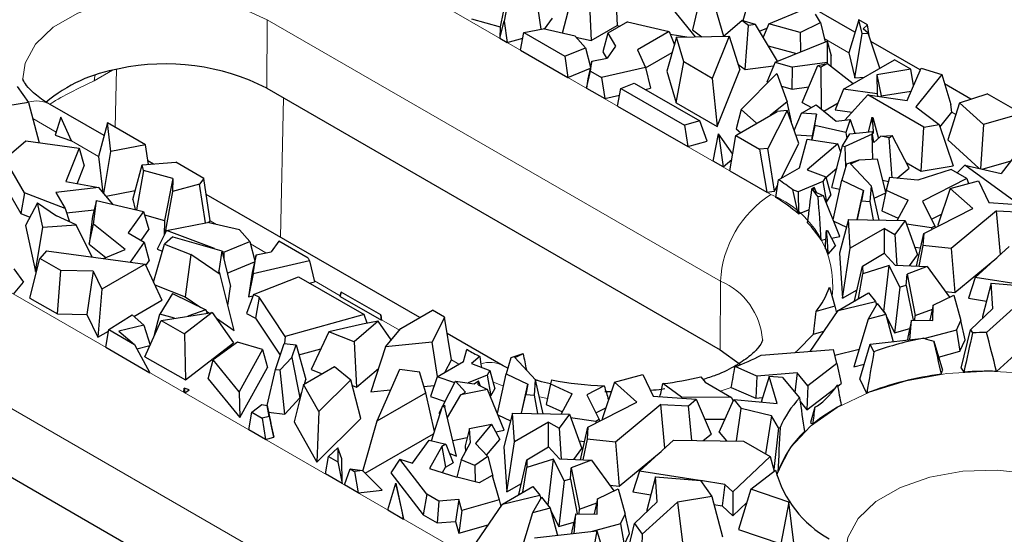
# Model space of a CAD drawing. Units: millimetres. Extents: x 0 to 420, y 0 to 297.
# Drawn here: x 310 to 319, y 119 to 123 of the extents above; entities that cross this region are included whole.
import ezdxf

# ---------------------------------------------------------------- set-up
doc = ezdxf.new("R2010")
doc.units = ezdxf.units.MM

msp = doc.modelspace()

# ---------------------------------------------------------------- linework, layer by layer
at = {"color": 8, "linetype": 'Continuous', "lineweight": 18}
for p, q in [((312.7493, 123.7631), (316.5677, 121.5588)), ((312.3207, 122.4541), (312.3251, 123.0325)), ((316.1435, 120.8282), (312.3251, 123.0325)), ((317.2245, 122.7534), (317.017, 122.8732)), ((311.0215, 122.6063), (310.8668, 122.517)), ((311.0453, 122.1243), (311.0562, 122.6141)), ((312.4613, 122.373), (312.4353, 121.1982)), ((310.5474, 122.0851), (310.3499, 122.1991)), ((318.126, 122.233), (318.0923, 122.2525)), ((310.9029, 121.8799), (310.6755, 122.0112)), ((308.832, 121.5016), (314.4888, 118.236)), ((311.8972, 121.3059), (311.8444, 121.3364)), ((312.3118, 121.0666), (312.1826, 121.1412)), ((314.0646, 117.5054), (308.4077, 120.7711)), ((312.9382, 120.705), (312.722, 120.8298)), ((316.1391, 120.2498), (316.1435, 120.8282)), ((313.4395, 120.4156), (313.2882, 120.5029)), ((313.9383, 120.1276), (313.876, 120.1636)), ((314.6844, 119.8393), (314.6182, 119.8538)), ((316.2339, 119.9324), (316.1405, 119.9015))]:
    msp.add_line(p, q, dxfattribs=at)
at = {"color": 7, "linetype": 'Continuous', "lineweight": 25}
for p, q in [((315.2529, 123.3548), (315.2735, 122.9825)), ((314.3591, 123.3254), (314.2879, 122.973)), ((314.6337, 122.9532), (314.5838, 123.2795)), ((314.8125, 122.9184), (314.9029, 123.2619)), ((315.5965, 123.2986), (315.9292, 122.8881)), ((315.9854, 123.283), (315.9076, 122.9482)), ((316.4076, 123.2861), (316.3309, 123.0239)), ((317.2759, 122.9266), (316.6956, 123.2617)), ((314.3564, 123.2153), (314.3206, 123.0205)), ((315.0376, 123.2304), (315.0544, 122.8559)), ((316.0762, 123.2141), (316.1689, 122.8937)), ((316.5494, 122.9972), (316.8628, 123.1255)), ((314.0465, 123.0382), (314.2879, 122.973)), ((314.2855, 122.8762), (314.3206, 123.0205)), ((314.3206, 123.0205), (314.3471, 122.8407)), ((314.6613, 122.9538), (314.7286, 123.044)), ((315.3586, 123.014), (315.1928, 122.9183)), ((315.3586, 123.014), (315.71, 122.9319)), ((316.1689, 122.8937), (316.3238, 123.026)), ((316.3792, 122.9839), (316.3238, 123.026)), ((316.4384, 122.9921), (316.3238, 123.026)), ((316.813, 122.9244), (316.9846, 123.0075)), ((316.9846, 123.0075), (316.9438, 123.0788)), ((316.9846, 123.0075), (317.0236, 122.8458)), ((317.3073, 123.0323), (317.2245, 122.7534)), ((317.3357, 122.9148), (317.3073, 123.0323)), ((317.3803, 122.9901), (317.3073, 123.0323)), ((314.2879, 122.973), (314.2855, 122.8762)), ((314.4583, 122.7765), (314.486, 122.9238)), ((314.486, 122.9238), (314.6498, 122.9564)), ((314.486, 122.9238), (314.8325, 122.7238)), ((314.9189, 122.8936), (314.6498, 122.9564)), ((315.0544, 122.8559), (315.2735, 122.9825)), ((315.2735, 122.9825), (315.2972, 122.9786)), ((315.71, 122.9319), (315.4435, 122.7781)), ((315.71, 122.9319), (315.7546, 122.8208)), ((315.9076, 122.9482), (315.9853, 122.8892)), ((316.3509, 122.6115), (316.3792, 122.9839)), ((316.4384, 122.9921), (316.3792, 122.9839)), ((316.6225, 122.6814), (316.4384, 122.9921)), ((316.4717, 122.9358), (316.5347, 122.9617)), ((316.5494, 122.9972), (316.5024, 122.8841)), ((316.813, 122.9244), (316.5494, 122.9972)), ((316.813, 122.9244), (316.8176, 122.7614)), ((317.3803, 122.9901), (317.3446, 122.9561)), ((317.3861, 122.9189), (317.3446, 122.9561)), ((317.394, 122.895), (317.3803, 122.9901)), ((314.2855, 122.8762), (314.3471, 122.8407)), ((314.3471, 122.8407), (314.4773, 122.8775)), ((315.0054, 122.795), (314.9189, 122.8936)), ((314.9255, 122.8861), (315.0544, 122.8559)), ((315.1928, 122.9183), (315.1523, 122.7604)), ((315.1928, 122.9183), (315.2579, 122.8095)), ((315.7731, 122.8851), (315.6901, 122.5976)), ((315.7189, 122.9097), (315.8592, 122.8867)), ((315.7731, 122.8851), (316.2156, 122.8937)), ((315.8346, 122.6762), (315.7731, 122.8851)), ((316.2156, 122.8937), (316.0742, 122.5379)), ((316.2156, 122.8937), (316.3048, 122.6095)), ((316.6023, 122.6732), (317.0404, 122.8526)), ((317.0404, 122.8526), (317.0402, 122.6723)), ((317.0404, 122.8526), (317.0757, 122.7287)), ((317.2755, 122.5423), (317.3357, 122.9148)), ((317.3357, 122.9148), (317.3861, 122.9189)), ((317.4843, 122.6233), (317.3861, 122.9189)), ((317.8259, 122.6091), (317.409, 122.8498)), ((314.4583, 122.7765), (314.8578, 122.5459)), ((314.8325, 122.7238), (315.0054, 122.795)), ((315.0054, 122.795), (315.0486, 122.6326)), ((315.1523, 122.7604), (315.1836, 122.7081)), ((315.2579, 122.8095), (315.1873, 122.7088)), ((315.4435, 122.7781), (315.5103, 122.6306)), ((315.5115, 122.6253), (315.7354, 122.7545)), ((316.5447, 122.8126), (316.7825, 122.747)), ((317.2245, 122.7534), (317.2755, 122.5423)), ((314.8325, 122.7238), (314.8578, 122.5459)), ((315.06, 122.6834), (315.0268, 122.535)), ((315.0475, 122.5997), (315.06, 122.6834)), ((315.06, 122.6834), (315.1873, 122.7088)), ((315.7689, 122.33), (315.8346, 122.6762)), ((316.0742, 122.5379), (315.8346, 122.6762)), ((316.6023, 122.6732), (316.533, 122.5064)), ((316.6023, 122.6732), (316.7502, 122.6323)), ((317.0402, 122.6723), (316.7502, 122.6323)), ((317.0402, 122.6723), (317.0419, 122.6635)), ((317.0756, 122.6397), (317.0757, 122.7287)), ((317.179, 122.447), (317.6086, 122.695)), ((317.747, 122.6151), (317.6086, 122.695)), ((314.8578, 122.5459), (315.0466, 122.6236)), ((315.0149, 122.4552), (315.0475, 122.5997)), ((315.0475, 122.5997), (315.1406, 122.546)), ((315.5103, 122.6306), (315.1406, 122.546)), ((315.5103, 122.6306), (315.5523, 122.4551)), ((315.6901, 122.5976), (315.7689, 122.33)), ((316.1145, 122.1305), (316.3048, 122.6095)), ((316.2895, 122.6581), (316.3509, 122.6115)), ((316.3509, 122.6115), (316.5904, 122.6445)), ((316.7463, 122.4476), (316.7502, 122.6323)), ((316.8314, 122.3341), (316.9624, 122.646)), ((316.9624, 122.646), (317.0445, 122.664)), ((316.9624, 122.646), (316.9887, 122.6318)), ((317.0445, 122.664), (316.9887, 122.6318)), ((316.9887, 122.6318), (316.9903, 122.2799)), ((317.0445, 122.664), (317.2615, 122.4946)), ((317.747, 122.6151), (317.4609, 122.5682)), ((317.7154, 122.3515), (317.8321, 122.6236)), ((317.769, 122.4764), (317.747, 122.6151)), ((317.8321, 122.6236), (318.0074, 122.5699)), ((315.0268, 122.535), (315.0149, 122.4552)), ((315.1406, 122.546), (315.1677, 122.367)), ((316.0742, 122.5379), (316.1145, 122.1305)), ((316.3171, 122.2758), (316.6181, 122.58)), ((316.533, 122.5064), (316.5426, 122.5038)), ((316.6181, 122.58), (316.7043, 122.3395)), ((317.2755, 122.5423), (317.355, 122.5486)), ((317.4609, 122.5682), (317.4627, 122.4065)), ((317.4609, 122.5682), (317.4963, 122.3896)), ((318.0074, 122.5699), (317.7895, 122.2967)), ((318.0074, 122.5699), (318.0827, 122.3171)), ((310.2186, 122.4695), (310.3134, 122.3352)), ((312.3207, 122.4541), (316.1391, 120.2498)), ((315.0149, 122.4552), (315.1677, 122.367)), ((315.2767, 122.304), (315.3021, 122.4527)), ((315.3021, 122.4527), (315.4165, 122.4977)), ((315.3021, 122.4527), (315.8401, 122.1421)), ((315.4165, 122.4977), (315.9698, 122.1783)), ((315.508, 122.4449), (315.5523, 122.4551)), ((316.6567, 122.4723), (316.7463, 122.4476)), ((316.7463, 122.4476), (316.8872, 122.467)), ((317.179, 122.447), (317.1099, 122.2726)), ((317.4627, 122.4065), (317.179, 122.447)), ((317.4963, 122.3896), (317.7496, 122.4311)), ((318.2525, 122.3629), (318.031, 122.4907)), ((315.1677, 122.367), (315.2923, 122.3955)), ((316.7043, 122.3395), (316.5621, 122.2254)), ((316.7419, 122.1716), (316.7043, 122.3395)), ((317.3851, 122.3987), (317.1912, 122.1856)), ((317.8554, 122.1272), (317.3851, 122.3987)), ((317.3851, 122.3987), (317.7154, 122.3515)), ((317.4627, 122.4065), (317.4663, 122.3871)), ((317.4964, 122.3828), (317.4963, 122.3896)), ((318.1571, 122.3313), (318.3888, 122.4079)), ((318.7981, 122.1716), (318.3888, 122.4079)), ((310.3134, 122.3352), (310.0247, 122.2873)), ((310.3134, 122.3352), (310.4048, 121.995)), ((310.9502, 122.0555), (310.4951, 122.3182)), ((315.2767, 122.304), (315.8665, 121.9636)), ((315.7689, 122.33), (316.1145, 122.1305)), ((316.3171, 122.2758), (316.2758, 122.1118)), ((316.2797, 122.0624), (316.6206, 122.2592)), ((316.4473, 122.1591), (316.3171, 122.2758)), ((316.7034, 122.266), (316.542, 121.9475)), ((316.7034, 122.266), (316.6206, 122.2592)), ((316.8018, 121.9887), (316.7034, 122.266)), ((316.8255, 122.2429), (316.9486, 122.314)), ((316.8314, 122.3341), (316.9101, 122.2918)), ((316.9486, 122.314), (317.1182, 122.1754)), ((317.0128, 122.2615), (317.133, 122.3309)), ((317.1099, 122.2726), (317.2519, 122.2523)), ((317.7895, 122.2967), (317.9842, 122.1483)), ((318.1571, 122.3313), (318.0583, 122.0189)), ((318.0923, 122.2525), (318.0827, 122.3171)), ((318.3571, 122.1474), (318.1571, 122.3313)), ((310.586, 122.2109), (310.5389, 122.0574)), ((310.6755, 122.0112), (310.586, 122.2109)), ((315.9698, 122.1783), (315.8401, 122.1421)), ((316.0298, 122.0091), (315.9698, 122.1783)), ((316.763, 122.098), (316.8255, 122.2429)), ((316.9529, 122.2351), (316.8255, 122.2429)), ((316.9529, 122.2351), (316.9145, 122.0537)), ((316.937, 122.1393), (316.9529, 122.2351)), ((317.1182, 122.1754), (317.2365, 122.1919)), ((317.2365, 122.1919), (317.2002, 122.0824)), ((317.2365, 122.1919), (317.275, 122.0751)), ((317.4181, 122.207), (317.3871, 122.086)), ((317.4181, 122.207), (317.4272, 122.2079)), ((317.4255, 122.1483), (317.4181, 122.207)), ((317.4255, 122.1483), (317.4272, 122.2079)), ((317.4272, 122.2079), (317.4729, 122.0313)), ((317.9917, 122.1263), (318.0923, 122.2525)), ((318.6624, 122.2354), (318.3571, 122.1474)), ((310.979, 122.1626), (310.9029, 121.8799)), ((311.0084, 121.9223), (310.979, 122.1626)), ((311.2986, 121.9781), (310.979, 122.1626)), ((315.8401, 122.1421), (315.8665, 121.9636)), ((316.2758, 122.1118), (316.3109, 122.0804)), ((316.738, 122.1685), (316.7419, 122.1716)), ((316.937, 122.1393), (316.9112, 122.0186)), ((317.2002, 122.0824), (316.937, 122.1393)), ((317.2325, 122.0709), (317.4237, 122.0896)), ((317.423, 122.0658), (317.4237, 122.0896)), ((317.4282, 122.0725), (317.4237, 122.0896)), ((317.4255, 122.1483), (317.4282, 122.0725)), ((317.8348, 121.7549), (317.8554, 122.1272)), ((317.8554, 122.1272), (317.9842, 122.1483)), ((317.9842, 122.1483), (318.1028, 121.7988)), ((318.3571, 122.1474), (318.3319, 121.7761)), ((310.0247, 121.7831), (310.2907, 122.0107)), ((310.2907, 122.0107), (310.7403, 121.9488)), ((310.5389, 122.0574), (310.6755, 122.0112)), ((315.8665, 121.9636), (316.0298, 122.0091)), ((316.0825, 121.8389), (316.1259, 122.0694)), ((316.1259, 122.0694), (316.1657, 121.7909)), ((316.2458, 121.8988), (316.1259, 122.0694)), ((316.2208, 121.759), (316.2736, 122.0552)), ((316.2736, 122.0552), (316.2797, 122.0624)), ((316.2736, 122.0552), (316.4726, 121.9403)), ((316.7757, 122.0622), (316.9145, 122.0537)), ((316.8073, 121.7838), (316.8736, 122.0241)), ((316.8736, 122.0241), (317.1304, 121.9866)), ((316.9145, 122.0537), (316.9087, 122.0189)), ((317.171, 121.9689), (317.2325, 122.0709)), ((317.4198, 122.0665), (317.1941, 121.9643)), ((317.2002, 122.0824), (317.2076, 122.0296)), ((317.2738, 122.0788), (317.2794, 122.0755)), ((317.4274, 121.8541), (317.4198, 122.0665)), ((317.423, 122.0658), (317.4198, 122.0665)), ((317.4356, 121.9961), (317.423, 122.0658)), ((317.4356, 121.9961), (317.4943, 122.0515)), ((317.4943, 122.0515), (317.5885, 122.0571)), ((317.5652, 122.0373), (317.4943, 122.0515)), ((317.5652, 122.0373), (317.5885, 122.0571)), ((317.5904, 121.6984), (317.5652, 122.0373)), ((317.7318, 121.7798), (317.5885, 122.0571)), ((318.0583, 122.0189), (318.3192, 121.7791)), ((310.7403, 121.9488), (310.6281, 121.667)), ((310.7403, 121.9488), (310.7825, 121.8006)), ((311.2986, 121.9781), (311.0084, 121.9223)), ((311.3245, 121.8115), (311.2986, 121.9781)), ((316.542, 121.9475), (316.4726, 121.9403)), ((316.4726, 121.9403), (316.5334, 121.5786)), ((316.5975, 121.5852), (316.542, 121.9475)), ((316.6529, 121.6947), (316.8018, 121.9887)), ((317.1304, 121.9866), (316.8745, 121.7672)), ((317.0812, 121.6173), (317.171, 121.9689)), ((317.1574, 121.9156), (317.1304, 121.9866)), ((317.171, 121.9689), (317.1941, 121.9643)), ((317.2001, 121.7958), (317.1941, 121.9643)), ((310.9029, 121.8799), (310.94, 121.576)), ((310.9487, 121.5659), (311.0084, 121.9223)), ((311.367, 121.8149), (311.3197, 121.8422)), ((316.1657, 121.7909), (316.2376, 121.8529)), ((317.3075, 121.8486), (317.2051, 121.8131)), ((317.2381, 121.8172), (317.3075, 121.8486)), ((317.4657, 121.8558), (317.3075, 121.8486)), ((317.5361, 121.5779), (317.4657, 121.8558)), ((318.3474, 121.7725), (318.5905, 121.8425)), ((318.6221, 121.8832), (318.5071, 121.735)), ((310.2799, 121.5739), (310.1457, 121.8064)), ((310.7224, 121.6498), (310.7825, 121.8006)), ((311.1919, 121.5155), (311.2714, 121.8073)), ((311.2827, 121.7595), (311.2225, 121.43)), ((311.2714, 121.8073), (311.5543, 121.8297)), ((311.2827, 121.7595), (311.2714, 121.8073)), ((311.5306, 121.6926), (311.2827, 121.7595)), ((311.555, 121.8301), (311.5543, 121.8297)), ((311.7907, 121.694), (311.555, 121.8301)), ((316.1657, 121.7909), (316.0825, 121.8389)), ((316.2208, 121.759), (316.5334, 121.5786)), ((316.6323, 121.6828), (316.8073, 121.7838)), ((316.8745, 121.7672), (317.029, 121.7071)), ((317.0306, 121.7013), (317.1228, 121.7803)), ((317.2051, 121.8131), (317.1663, 121.6793)), ((317.2381, 121.8172), (317.4144, 121.6298)), ((317.632, 121.6949), (317.7318, 121.7798)), ((317.7064, 121.829), (317.8348, 121.7549)), ((318.0854, 121.7701), (317.8062, 121.6802)), ((317.8348, 121.7549), (318.1028, 121.7988)), ((318.2191, 121.6929), (318.0854, 121.7701)), ((318.2001, 121.807), (318.1368, 121.7404)), ((318.6442, 121.4812), (318.2001, 121.807)), ((318.2001, 121.807), (318.5071, 121.735)), ((311.5306, 121.6926), (311.4595, 121.3402)), ((311.5306, 121.6926), (311.528, 121.5824)), ((311.7907, 121.694), (311.7554, 121.6467)), ((311.8444, 121.3364), (311.7907, 121.694)), ((317.029, 121.7071), (317.0059, 121.6689)), ((317.029, 121.7071), (317.0713, 121.552)), ((317.092, 121.3449), (317.1663, 121.6793)), ((317.1663, 121.6793), (317.348, 121.5935)), ((317.5106, 121.6785), (317.5579, 121.669)), ((317.5656, 121.7005), (317.5396, 121.5939)), ((317.8062, 121.6802), (317.5656, 121.7005)), ((318.2191, 121.6929), (317.8454, 121.5029)), ((318.0772, 121.6103), (318.317, 121.6749)), ((318.2191, 121.6929), (318.2319, 121.6519)), ((318.317, 121.6749), (318.4046, 121.4909)), ((310.1234, 121.6174), (310.2503, 121.3975)), ((310.9056, 121.6163), (310.5448, 121.5765)), ((310.6281, 121.667), (310.9056, 121.6163)), ((311.0255, 121.4761), (310.9056, 121.6163)), ((310.9668, 121.5447), (311.2128, 121.5921)), ((311.7554, 121.6467), (311.528, 121.5824)), ((311.8052, 121.3204), (311.7554, 121.6467)), ((316.5975, 121.5852), (316.6256, 121.6407)), ((316.797, 121.5823), (316.7514, 121.598)), ((317.0059, 121.6689), (316.797, 121.5823)), ((316.9125, 121.6069), (316.9332, 121.6215)), ((316.9304, 121.5857), (316.9332, 121.6215)), ((316.951, 121.5755), (316.9332, 121.6215)), ((317.0059, 121.6689), (317.0356, 121.4928)), ((317.0812, 121.6173), (317.1495, 121.6035)), ((317.2947, 121.347), (317.348, 121.5935)), ((317.348, 121.5935), (317.3304, 121.5055)), ((317.4041, 121.4984), (317.4144, 121.6298)), ((317.479, 121.3428), (317.4144, 121.6298)), ((317.5396, 121.5939), (317.5018, 121.4219)), ((317.5396, 121.5939), (317.7226, 121.5098)), ((318.0772, 121.6103), (317.9741, 121.3008)), ((318.2677, 121.4402), (318.0772, 121.6103)), ((310.2799, 121.5739), (310.2503, 121.3975)), ((310.6237, 121.44), (310.2799, 121.5739)), ((310.5448, 121.5765), (310.6237, 121.44)), ((311.1919, 121.5155), (311.2116, 121.4326)), ((311.528, 121.5824), (311.4626, 121.227)), ((313.609, 120.5206), (311.811, 121.5585)), ((316.5334, 121.5786), (316.5975, 121.5852)), ((316.797, 121.5823), (316.7988, 121.3986)), ((316.9304, 121.5857), (317.0098, 121.5466)), ((317.0098, 121.5466), (316.9659, 121.5377)), ((317.1491, 121.2049), (317.0098, 121.5466)), ((317.0356, 121.4928), (317.0713, 121.552)), ((317.4371, 121.5289), (317.535, 121.5732)), ((317.6303, 121.3394), (317.7226, 121.5098)), ((310.3894, 121.4892), (310.2884, 121.2973)), ((310.4351, 121.2825), (310.3894, 121.4892)), ((310.3894, 121.4892), (310.5488, 121.3775)), ((310.6237, 121.44), (310.6582, 121.3285)), ((310.6353, 121.4025), (310.8666, 121.428)), ((310.8857, 121.5087), (310.854, 121.3748)), ((310.8613, 121.3077), (310.8857, 121.5087)), ((310.8857, 121.5087), (311.2817, 121.4162)), ((316.7992, 121.3948), (316.8914, 121.433)), ((317.0323, 121.4914), (317.0356, 121.4928)), ((317.2962, 121.347), (317.3304, 121.5055)), ((317.3304, 121.5055), (317.4041, 121.4984)), ((317.4317, 121.3439), (317.4041, 121.4984)), ((317.8454, 121.5029), (317.9492, 121.2928)), ((317.8552, 121.2305), (318.2677, 121.4402)), ((318.4046, 121.4909), (318.7673, 121.4645)), ((310.2503, 121.3975), (310.3257, 121.3682)), ((310.7149, 121.3031), (310.5488, 121.3775)), ((310.854, 121.3748), (310.8252, 121.1384)), ((311.2817, 121.4162), (311.154, 121.234)), ((311.2817, 121.4162), (311.3276, 121.2641)), ((311.2909, 121.3857), (311.4595, 121.3402)), ((317.2201, 121.3487), (317.1467, 121.0645)), ((317.2363, 121.1066), (317.2201, 121.3487)), ((317.2201, 121.3487), (317.6983, 121.3379)), ((317.5018, 121.4219), (317.6404, 121.3582)), ((317.9206, 121.3507), (318.005, 121.3936)), ((318.4678, 121.4198), (318.0859, 121.1027)), ((318.4678, 121.4198), (318.7018, 121.4104)), ((318.5027, 121.0531), (318.4678, 121.4198)), ((310.2884, 121.2973), (310.3741, 120.9103)), ((310.3741, 120.9103), (310.4351, 121.2825)), ((310.4351, 121.2825), (310.7149, 121.3031)), ((310.8511, 121.0313), (310.7149, 121.3031)), ((310.8252, 121.1384), (310.8613, 121.3077)), ((311.128, 121.0961), (310.8613, 121.3077)), ((311.2626, 121.1714), (311.3276, 121.2641)), ((311.4595, 121.3402), (311.4564, 121.2147)), ((311.4767, 121.255), (311.8214, 121.3236)), ((312.0905, 121.2608), (311.8214, 121.3236)), ((311.8328, 121.321), (311.8444, 121.3364)), ((312.177, 121.1621), (312.0905, 121.2608)), ((317.0969, 121.3329), (317.2031, 121.2827)), ((317.5238, 121.2726), (317.2363, 121.1066)), ((317.5238, 121.0633), (317.5238, 121.2726)), ((317.5238, 121.2726), (317.6125, 121.2213)), ((317.6983, 121.3379), (317.6125, 121.2213)), ((317.6983, 121.3379), (317.8031, 121.0497)), ((317.9214, 121.2787), (317.7086, 121.3095)), ((317.9492, 121.2928), (317.9214, 121.2787)), ((317.9214, 121.2787), (317.9221, 121.2645)), ((317.9492, 121.2928), (317.9522, 121.2798)), ((317.9741, 121.3008), (317.9811, 121.2945)), ((311.154, 121.234), (311.2887, 121.1563)), ((311.4767, 121.255), (311.3974, 121.0974)), ((311.5296, 121.2006), (311.459, 121.1398)), ((311.8803, 121.1018), (311.4767, 121.255)), ((311.5296, 121.2006), (311.9417, 121.0845)), ((316.991, 121.173), (317.0309, 121.1811)), ((317.0356, 121.2538), (317.0434, 121.2553)), ((317.0434, 121.2553), (317.0379, 121.2487)), ((317.0434, 121.2553), (317.1115, 121.1264)), ((317.0776, 121.1905), (317.1491, 121.2049)), ((317.6125, 121.2213), (317.6283, 120.9609)), ((317.793, 120.9543), (317.8552, 121.2305)), ((317.8552, 121.2305), (317.8483, 121.1278)), ((310.8252, 121.1384), (310.966, 121.0268)), ((310.9462, 121.0183), (311.128, 121.0961)), ((311.2887, 121.1563), (311.1705, 120.9876)), ((311.2887, 121.1563), (311.3302, 120.9978)), ((311.3664, 120.8201), (311.459, 121.1398)), ((311.3974, 121.0974), (311.4418, 121.0805)), ((311.459, 121.1398), (311.6816, 121.0536)), ((311.9584, 121.0721), (312.177, 121.1621)), ((312.177, 121.1621), (312.2202, 120.9998)), ((312.4221, 121.1662), (312.3589, 121.076)), ((312.6705, 121.0228), (312.4221, 121.1662)), ((317.0511, 121.0544), (317.1115, 121.1264)), ((317.172, 120.6853), (317.2363, 121.1066)), ((317.7794, 121.115), (317.8276, 121.108)), ((317.8483, 121.1278), (317.813, 120.9535)), ((318.0859, 121.1027), (317.8483, 121.1278)), ((318.0859, 121.1027), (318.1178, 120.7313)), ((318.2887, 120.8597), (318.5752, 121.1187)), ((310.3249, 120.6853), (310.4104, 121.0201)), ((310.4649, 121.0842), (310.4104, 121.0201)), ((310.5876, 120.9178), (310.4104, 121.0201)), ((310.4649, 121.0842), (311.2976, 120.9701)), ((311.6816, 121.0536), (311.634, 120.6964)), ((311.927, 120.8846), (311.6816, 121.0536)), ((311.9417, 121.0845), (311.9169, 120.9157)), ((311.9417, 121.0845), (312.016, 120.7822)), ((311.9584, 121.0721), (311.9433, 121.0779)), ((311.9584, 121.0721), (311.9587, 121.0153)), ((312.2315, 121.0506), (312.1984, 120.9022)), ((312.2075, 120.8892), (312.2315, 121.0506)), ((312.2315, 121.0506), (312.3589, 121.076)), ((312.6705, 121.0228), (312.6818, 120.9978)), ((317.1467, 121.0645), (317.172, 120.6853)), ((317.3392, 120.9535), (317.5227, 121.0644)), ((317.5227, 121.0644), (317.6142, 120.9615)), ((317.7347, 120.9566), (317.8031, 121.0497)), ((318.1178, 120.7313), (318.4709, 121.0244)), ((310.1901, 120.9322), (310.2715, 120.8188)), ((311.2976, 120.9701), (310.9328, 120.7595)), ((311.2976, 120.9701), (311.4368, 120.6663)), ((311.3028, 120.9588), (311.3302, 120.9978)), ((311.988, 120.896), (312.2182, 120.9908)), ((312.6818, 120.9978), (312.2075, 120.8892)), ((312.6818, 120.9978), (312.7238, 120.8222)), ((317.2723, 120.6613), (317.3392, 120.9535)), ((317.3392, 120.9535), (317.3411, 120.8882)), ((317.5634, 120.9598), (317.3411, 120.8882)), ((317.52, 120.5725), (317.5634, 120.9598)), ((317.6539, 120.7764), (317.5634, 120.9598)), ((317.6142, 120.9615), (317.8836, 120.9507)), ((317.8836, 120.9507), (317.7142, 120.8875)), ((317.8836, 120.9507), (318.073, 120.6925)), ((310.3741, 120.9103), (310.3826, 120.9109)), ((310.5572, 120.5512), (310.5876, 120.9178)), ((310.8595, 120.9114), (310.5876, 120.9178)), ((310.8595, 120.9114), (310.8053, 120.5453)), ((310.8595, 120.9114), (310.9328, 120.7595)), ((311.927, 120.8846), (311.9169, 120.9157)), ((312.0461, 120.4125), (311.927, 120.8846)), ((312.1984, 120.9022), (312.1675, 120.6948)), ((312.2075, 120.8892), (312.1675, 120.6948)), ((312.2085, 120.7156), (312.5881, 120.8649)), ((312.5881, 120.8649), (313.1414, 120.5455)), ((317.3051, 120.6802), (317.3411, 120.8882)), ((317.7078, 120.7924), (317.7142, 120.8875)), ((317.7142, 120.8875), (317.7833, 120.5381)), ((318.2887, 120.8597), (318.2332, 120.684)), ((318.7945, 120.7802), (318.2887, 120.8597)), ((310.1873, 120.7192), (310.2715, 120.8188)), ((311.3775, 120.7957), (311.634, 120.6964)), ((311.9928, 120.6239), (312.016, 120.7822)), ((312.6795, 120.8121), (312.7238, 120.8222)), ((317.0607, 120.7776), (317.1072, 120.6177)), ((317.6539, 120.7764), (317.6097, 120.3909)), ((317.7078, 120.7924), (317.6539, 120.7764)), ((317.7078, 120.7924), (317.7652, 120.4991)), ((318.4233, 120.8106), (318.3496, 120.5311)), ((318.4373, 120.5986), (318.4233, 120.8106)), ((318.4233, 120.8106), (318.8029, 120.7795)), ((310.3249, 120.6853), (310.5572, 120.5512)), ((310.9328, 120.7595), (310.8973, 120.3548)), ((311.5258, 120.7249), (311.4196, 120.5504)), ((311.5258, 120.7249), (311.8079, 120.585)), ((311.634, 120.6964), (311.7643, 120.6066)), ((312.2085, 120.7156), (312.15, 120.5539)), ((312.1675, 120.6948), (312.204, 120.7032)), ((312.2566, 120.6925), (312.2085, 120.7156)), ((312.2566, 120.6925), (312.227, 120.5169)), ((312.477, 120.3603), (312.2566, 120.6925)), ((312.9479, 120.7361), (312.9382, 120.705)), ((312.9382, 120.705), (312.9405, 120.6972)), ((312.9405, 120.6972), (312.9479, 120.7361)), ((312.9405, 120.6972), (313.2861, 120.4977)), ((313.2815, 120.5435), (312.9479, 120.7361)), ((317.1343, 120.5817), (317.3909, 120.7298)), ((317.172, 120.6853), (317.2939, 120.7557)), ((317.3909, 120.7298), (317.449, 120.6568)), ((317.9358, 120.6242), (318.1081, 120.71)), ((318.0383, 120.7397), (318.1178, 120.7313)), ((318.1081, 120.71), (318.1686, 120.4961)), ((318.2332, 120.684), (318.3837, 120.6604)), ((311.2021, 120.5308), (311.4368, 120.6663)), ((317.1072, 120.6177), (316.9497, 120.5728)), ((317.1072, 120.6177), (317.12, 120.5605)), ((317.1343, 120.5817), (317.449, 120.6568)), ((317.4639, 120.6381), (317.3865, 120.5074)), ((317.449, 120.6568), (317.4572, 120.6268)), ((317.4639, 120.6381), (317.5362, 120.5471)), ((317.9358, 120.6242), (317.907, 120.4976)), ((317.9317, 120.4974), (317.9358, 120.6242)), ((318.2478, 120.4182), (318.4373, 120.5986)), ((318.609, 120.5974), (318.3847, 120.3946)), ((310.5572, 120.5512), (310.8053, 120.5453)), ((310.8053, 120.5453), (310.8973, 120.3548)), ((310.9896, 120.4193), (311.1874, 120.5434)), ((311.1874, 120.5434), (311.2865, 120.4579)), ((311.3761, 120.3769), (311.4196, 120.5504)), ((311.5427, 120.5144), (311.4196, 120.5504)), ((311.4306, 120.4968), (311.8623, 120.5647)), ((311.8623, 120.5647), (311.6273, 120.3833)), ((311.8079, 120.585), (311.6563, 120.5323)), ((311.8079, 120.585), (311.8178, 120.5577)), ((311.812, 120.5738), (311.8321, 120.56)), ((311.8623, 120.5647), (312.0415, 120.3085)), ((311.8967, 120.5154), (312.0461, 120.4125)), ((312.15, 120.5539), (312.227, 120.5169)), ((312.227, 120.5169), (312.434, 120.2048)), ((313.1414, 120.5455), (312.477, 120.3603)), ((313.1673, 120.4724), (313.1414, 120.5455)), ((313.2815, 120.5435), (313.2861, 120.4977)), ((313.2882, 120.5029), (313.2815, 120.5435)), ((313.4513, 120.4296), (313.7161, 120.5825)), ((313.8192, 120.523), (313.7136, 120.3146)), ((313.8192, 120.523), (313.7161, 120.5825)), ((313.876, 120.1636), (313.8192, 120.523)), ((316.8996, 120.2358), (317.1343, 120.5817)), ((317.5362, 120.5471), (317.3865, 120.5074)), ((317.5168, 120.5715), (317.52, 120.5725)), ((317.52, 120.5725), (317.5264, 120.5594)), ((317.5362, 120.5471), (317.5983, 120.3172)), ((317.5407, 120.5306), (317.6097, 120.3909)), ((317.7806, 120.499), (317.7833, 120.5381)), ((317.7833, 120.5381), (317.9285, 120.5923)), ((318.3496, 120.5311), (318.3506, 120.516)), ((311.2865, 120.4579), (311.0761, 120.4069)), ((311.2865, 120.4579), (311.3384, 120.2892)), ((311.2948, 120.191), (311.4306, 120.4968)), ((311.4306, 120.4968), (311.6273, 120.3833)), ((313.1263, 120.4643), (312.8448, 120.4007)), ((313.2594, 120.4907), (313.0576, 120.3166)), ((313.2594, 120.4907), (313.1263, 120.4643)), ((313.3702, 120.3331), (313.2594, 120.4907)), ((313.2861, 120.4977), (313.2882, 120.5029)), ((317.3865, 120.5074), (317.2666, 120.1042)), ((317.7533, 120.4993), (317.7199, 120.3567)), ((317.7387, 120.3329), (317.7533, 120.4993)), ((317.7533, 120.4993), (317.9317, 120.4974)), ((318.13, 120.4143), (318.1686, 120.4961)), ((318.2047, 120.3317), (318.1686, 120.4961)), ((310.8973, 120.3548), (310.9875, 120.4069)), ((310.9647, 120.2704), (310.9896, 120.4193)), ((310.9896, 120.4193), (311.2076, 120.2935)), ((311.0761, 120.4069), (311.2076, 120.2935)), ((311.3761, 120.3769), (311.3773, 120.3766)), ((311.6273, 120.3833), (311.635, 119.9946)), ((312.477, 120.3603), (312.4712, 120.3031)), ((312.8448, 120.4007), (312.6949, 120.0839)), ((313.0576, 120.3166), (312.8448, 120.4007)), ((313.3206, 120.2741), (313.4513, 120.4296)), ((314.3134, 120.1139), (313.8407, 120.3868)), ((316.927, 120.3803), (317.0146, 120.4052)), ((317.6097, 120.3909), (317.7367, 120.4286)), ((317.7199, 120.3567), (317.7176, 120.3305)), ((318.13, 120.4143), (317.8648, 120.3431)), ((318.13, 120.4143), (318.1598, 120.2365)), ((318.1691, 120.0952), (318.2478, 120.4182)), ((318.2478, 120.4182), (318.2664, 120.3917)), ((310.9647, 120.2704), (311.3359, 120.0561)), ((311.2076, 120.2935), (311.3359, 120.0561)), ((311.2268, 120.2581), (311.3364, 120.2846)), ((311.635, 119.9946), (312.0415, 120.3085)), ((312.0737, 120.3136), (311.8693, 120.164)), ((312.2848, 120.252), (312.0737, 120.3136)), ((312.3937, 120.0835), (312.4669, 120.3035)), ((312.4669, 120.3035), (312.5683, 120.2923)), ((312.532, 120.1831), (312.5683, 120.2923)), ((312.5683, 120.2923), (312.6509, 119.998)), ((313.0576, 120.3166), (313.0766, 119.9331)), ((313.3206, 120.2741), (313.1967, 119.8934)), ((313.7136, 120.3146), (313.3206, 120.2741)), ((313.7582, 120.0236), (313.7136, 120.3146)), ((317.3161, 120.0006), (317.405, 120.2956)), ((317.405, 120.2956), (317.8566, 120.346)), ((317.436, 120.2331), (317.405, 120.2956)), ((317.9401, 120.3232), (318.0119, 120.0782)), ((318.1598, 120.2365), (318.2047, 120.3317)), ((308.4034, 120.1927), (314.0602, 116.9271)), ((311.2948, 120.191), (311.635, 119.9946)), ((312.2848, 120.252), (312.0885, 119.8958)), ((312.2848, 120.252), (312.3275, 120.099)), ((312.532, 120.1831), (312.4347, 120.079)), ((312.532, 120.1831), (312.5992, 119.8427)), ((312.5924, 120.2066), (312.7773, 120.2581)), ((313.9788, 120.151), (314.0066, 120.2515)), ((314.0135, 120.2475), (314.0066, 120.2515)), ((314.1149, 120.1933), (314.0461, 120.1344)), ((314.4791, 120.2158), (314.3767, 120.1803)), ((314.4097, 120.1843), (314.4791, 120.2158)), ((314.4097, 120.1843), (314.586, 119.997)), ((314.4803, 120.2158), (314.4791, 120.2158)), ((316.1391, 120.2498), (316.311, 120.1245)), ((316.4848, 120.2026), (317.0948, 120.2514)), ((317.1236, 120.1348), (317.0948, 120.2514)), ((317.1064, 120.2043), (317.3109, 120.2531)), ((317.9797, 120.1881), (318.1598, 120.2365)), ((318.4676, 120.0674), (318.6541, 120.2359)), ((311.8281, 120.0034), (311.8693, 120.164)), ((312.0885, 119.8958), (311.8693, 120.164)), ((312.0948, 119.677), (312.3275, 120.099)), ((312.6317, 119.9564), (312.8924, 120.1069)), ((312.8924, 120.1069), (313.0295, 119.9951)), ((313.7562, 120.0225), (313.9788, 120.151)), ((313.8245, 120.0619), (313.876, 120.1636)), ((314.0461, 120.1344), (314.2006, 120.0743)), ((314.3517, 120.0941), (314.3134, 120.1139)), ((314.3767, 120.1803), (314.3379, 120.0465)), ((316.4501, 120.0272), (316.2659, 120.1072)), ((317.1236, 120.1348), (316.8774, 119.9458)), ((317.1236, 120.1348), (317.1606, 119.966)), ((317.2666, 120.1042), (317.3543, 120.1275)), ((312.3234, 119.7784), (312.3937, 120.0835)), ((312.3937, 120.0835), (312.4347, 120.079)), ((312.4722, 119.7067), (312.4347, 120.079)), ((312.6949, 120.0839), (312.7885, 120.047)), ((313.0766, 119.9331), (313.2616, 120.0927)), ((313.2514, 119.6506), (313.4407, 120.0862)), ((313.4407, 120.0862), (313.6081, 120.062)), ((313.6601, 119.8866), (313.6081, 120.062)), ((313.7562, 120.0225), (313.6992, 119.855)), ((313.9041, 119.9716), (313.7562, 120.0225)), ((314.1775, 120.036), (314.0179, 119.9699)), ((314.2006, 120.0743), (314.1775, 120.036)), ((314.1775, 120.036), (314.2071, 119.86)), ((314.2006, 120.0743), (314.2429, 119.9191)), ((314.2636, 119.7121), (314.3379, 120.0465)), ((314.3379, 120.0465), (314.5196, 119.9607)), ((315.2488, 119.9775), (315.4886, 120.042)), ((315.4886, 120.042), (315.5762, 119.858)), ((315.9772, 120.0204), (316.0136, 119.9748)), ((316.4501, 120.0272), (316.4406, 119.8426)), ((316.7888, 120.0543), (316.4501, 120.0272)), ((316.5528, 120.0249), (316.4852, 119.8078)), ((316.6212, 119.795), (316.5528, 120.0249)), ((316.6654, 120.0142), (316.5528, 120.0249)), ((316.7888, 120.0543), (316.7702, 119.8891)), ((316.8774, 119.9458), (316.7888, 120.0543)), ((318.0049, 120.0426), (318.0119, 120.0782)), ((318.1691, 120.0952), (318.1931, 120.0611)), ((311.8281, 120.0034), (312.0948, 119.677)), ((312.6317, 119.9564), (312.5512, 119.6409)), ((312.7609, 119.7285), (312.6317, 119.9564)), ((312.6384, 119.9603), (312.6509, 119.998)), ((313.0295, 119.9951), (312.7609, 119.7285)), ((313.1133, 119.6706), (313.0295, 119.9951)), ((313.042, 119.9468), (313.0766, 119.9331)), ((313.6444, 119.9395), (313.731, 119.9485)), ((313.8046, 119.7756), (313.9102, 119.9836)), ((313.9953, 119.8932), (313.9102, 119.9836)), ((313.9102, 119.9836), (314.0689, 119.9634)), ((314.0689, 119.9634), (314.1047, 119.9887)), ((314.1019, 119.9529), (314.1047, 119.9887)), ((314.1019, 119.9529), (314.1814, 119.9138)), ((314.1226, 119.9427), (314.1047, 119.9887)), ((314.4662, 119.7142), (314.5196, 119.9607)), ((314.5196, 119.9607), (314.502, 119.8727)), ((314.5757, 119.8656), (314.586, 119.997)), ((314.6505, 119.71), (314.586, 119.997)), ((314.7111, 119.961), (314.6734, 119.7891)), ((314.7196, 119.9956), (314.7111, 119.961)), ((314.7111, 119.961), (314.8942, 119.8769)), ((315.1638, 119.9447), (315.0169, 119.8701)), ((315.2488, 119.9775), (315.1456, 119.668)), ((315.4393, 119.8073), (315.2488, 119.9775)), ((315.8157, 119.8484), (315.6582, 119.964)), ((316.0136, 119.9748), (316.2347, 119.8472)), ((316.6654, 120.0142), (316.8087, 119.8432)), ((316.8774, 119.9458), (316.8704, 119.7433)), ((317.1302, 119.9427), (317.1606, 119.966)), ((317.3161, 120.0006), (317.3743, 119.8829)), ((311.621, 119.8916), (311.6265, 119.9242)), ((311.632, 119.8852), (311.621, 119.8916)), ((311.6265, 119.9242), (311.632, 119.8852)), ((311.6671, 119.9105), (311.6265, 119.9242)), ((311.632, 119.8852), (311.6671, 119.9105)), ((312.0885, 119.8958), (312.0948, 119.677)), ((312.5992, 119.8427), (312.614, 119.887)), ((313.1967, 119.8934), (313.3644, 119.9107)), ((313.2514, 119.6506), (313.6601, 119.8866)), ((313.7328, 119.5597), (313.6601, 119.8866)), ((313.6992, 119.855), (313.8233, 119.8124)), ((313.8424, 119.6781), (313.9545, 119.868)), ((314.1814, 119.9138), (313.9545, 119.868)), ((313.9545, 119.868), (313.9953, 119.8932)), ((314.3206, 119.5721), (314.1814, 119.9138)), ((314.2039, 119.8586), (314.2071, 119.86)), ((314.2071, 119.86), (314.2429, 119.9191)), ((314.4678, 119.7142), (314.502, 119.8727)), ((314.502, 119.8727), (314.5757, 119.8656)), ((314.6033, 119.7111), (314.5757, 119.8656)), ((314.8018, 119.7066), (314.8942, 119.8769)), ((315.0169, 119.8701), (315.1207, 119.66)), ((315.2208, 119.8934), (315.1697, 119.8942)), ((315.5762, 119.858), (315.9388, 119.8317)), ((316.2339, 119.9324), (316.4406, 119.8426)), ((316.8704, 119.7433), (317.1095, 119.9268)), ((312.1942, 119.724), (312.2781, 119.7889)), ((312.2781, 119.7889), (312.3234, 119.7785)), ((312.3413, 119.6872), (312.3234, 119.7785)), ((312.3234, 119.7785), (312.3561, 119.6296)), ((312.4722, 119.7067), (312.5992, 119.8427)), ((313.7075, 119.4818), (313.8023, 119.7742)), ((313.8023, 119.7742), (313.8168, 119.7832)), ((313.8023, 119.7742), (313.8216, 119.7667)), ((313.8168, 119.7832), (313.8216, 119.7667)), ((314.6734, 119.7891), (314.812, 119.7254)), ((315.0268, 119.5976), (315.4393, 119.8073)), ((315.6394, 119.787), (315.2574, 119.4698)), ((315.6394, 119.787), (315.8733, 119.7776)), ((315.6743, 119.4203), (315.6394, 119.787)), ((315.8157, 119.8484), (315.815, 119.8407)), ((316.2347, 119.8472), (315.8157, 119.8484)), ((315.8733, 119.7776), (315.9388, 119.8317)), ((315.9011, 119.4842), (315.8733, 119.7776)), ((315.9388, 119.8317), (316.0636, 119.537)), ((316.1328, 119.5557), (316.2548, 119.8296)), ((316.2347, 119.8472), (316.249, 119.8164)), ((316.2548, 119.8296), (316.3184, 119.7529)), ((316.2548, 119.8296), (316.6212, 119.795)), ((316.4406, 119.8426), (316.4975, 119.8471)), ((316.813, 119.8136), (316.8704, 119.7433)), ((312.169, 119.5752), (312.1942, 119.724)), ((312.1942, 119.724), (312.283, 119.6727)), ((312.3413, 119.6872), (312.283, 119.6727)), ((312.3358, 119.7219), (312.4722, 119.7067)), ((312.3413, 119.6872), (312.3793, 119.5111)), ((312.7609, 119.7285), (312.7428, 119.3029)), ((313.7744, 119.716), (313.7995, 119.7655)), ((313.7744, 119.716), (313.7811, 119.7089)), ((313.9185, 119.3533), (313.8216, 119.7667)), ((314.2685, 119.7001), (314.3746, 119.6499)), ((314.3917, 119.7159), (314.3183, 119.4317)), ((314.4078, 119.4738), (314.3917, 119.7159)), ((314.3917, 119.7159), (314.8698, 119.7051)), ((314.8698, 119.7051), (314.7841, 119.5885)), ((314.8698, 119.7051), (314.9747, 119.4169)), ((315.0921, 119.7179), (315.1766, 119.7608)), ((316.2789, 119.4802), (316.3184, 119.7529)), ((316.5721, 119.692), (316.3184, 119.7529)), ((316.5721, 119.692), (316.5213, 119.3728)), ((316.6308, 119.59), (316.5721, 119.692)), ((316.9369, 119.7654), (316.9021, 119.6359)), ((312.283, 119.6727), (312.3098, 119.4939)), ((312.3793, 119.5111), (312.3561, 119.6296)), ((312.5512, 119.6409), (312.7428, 119.3029)), ((312.7428, 119.3029), (313.1133, 119.6706)), ((313.131, 119.2263), (313.2514, 119.6506)), ((314.0279, 119.5868), (314.215, 119.6225)), ((314.215, 119.6225), (314.0783, 119.4595)), ((314.215, 119.6225), (314.283, 119.4936)), ((314.6953, 119.6398), (314.4078, 119.4738)), ((314.6953, 119.4304), (314.6953, 119.6398)), ((314.6953, 119.6398), (314.7841, 119.5885)), ((315.093, 119.6459), (314.8802, 119.6767)), ((315.1207, 119.66), (315.093, 119.6459)), ((315.093, 119.6459), (315.0937, 119.6317)), ((315.1207, 119.66), (315.1238, 119.647)), ((315.1456, 119.668), (315.1527, 119.6617)), ((316.0098, 119.6641), (316.1809, 119.6636)), ((316.9021, 119.6359), (316.9196, 119.6212)), ((312.3098, 119.4939), (312.169, 119.5752)), ((313.1497, 119.2077), (313.7267, 119.5408)), ((314.0279, 119.5868), (313.9916, 119.438)), ((314.0359, 119.4666), (314.0279, 119.5868)), ((314.2492, 119.5577), (314.3206, 119.5721)), ((314.7841, 119.5885), (314.7999, 119.3281)), ((314.9646, 119.3215), (315.0268, 119.5976)), ((315.0268, 119.5976), (315.0198, 119.495)), ((315.9984, 119.4832), (316.0636, 119.537)), ((316.1328, 119.5557), (316.1947, 119.4811)), ((316.6308, 119.59), (316.5911, 119.2397)), ((316.6308, 119.59), (316.6447, 119.5932)), ((312.3098, 119.4939), (312.3793, 119.5111)), ((313.5473, 119.2935), (313.6877, 119.4866)), ((313.6877, 119.4866), (313.8281, 119.4525)), ((313.8281, 119.4525), (313.795, 119.4334)), ((313.8281, 119.4525), (313.8902, 119.2963)), ((313.8877, 119.4848), (314.009, 119.5092)), ((313.9572, 119.3216), (314.0359, 119.4666)), ((313.9916, 119.438), (313.9947, 119.3908)), ((314.0783, 119.4595), (314.1839, 119.3503)), ((314.1727, 119.362), (314.283, 119.4936)), ((314.3436, 119.0525), (314.4078, 119.4738)), ((314.951, 119.4821), (314.9992, 119.4752)), ((315.0198, 119.495), (314.9846, 119.3207)), ((315.2574, 119.4698), (315.0198, 119.495)), ((315.2574, 119.4698), (315.2894, 119.0984)), ((315.4603, 119.2269), (315.7468, 119.4859)), ((315.7468, 119.4859), (316.3362, 119.4796)), ((316.3362, 119.4796), (316.5604, 119.3502)), ((312.8412, 119.3504), (312.9187, 119.4219)), ((312.9532, 119.3287), (312.9187, 119.4219)), ((312.9187, 119.4219), (312.92, 119.305)), ((313.795, 119.4334), (313.6913, 119.2478)), ((313.795, 119.4334), (313.826, 119.2592)), ((313.8582, 119.3767), (313.9185, 119.3533)), ((314.3183, 119.4317), (314.3436, 119.0525)), ((314.5107, 119.3207), (314.6943, 119.4316)), ((314.6943, 119.4316), (314.7857, 119.3287)), ((314.9063, 119.3238), (314.9747, 119.4169)), ((315.2894, 119.0984), (315.6425, 119.3916)), ((312.8156, 119.2019), (312.8412, 119.3504)), ((312.8412, 119.3504), (312.92, 119.305)), ((312.92, 119.305), (312.9555, 119.1212)), ((312.9555, 119.1212), (312.9532, 119.3287)), ((313.441, 119.3273), (313.3661, 119.211)), ((313.6688, 119.0323), (313.441, 119.3273)), ((313.441, 119.3273), (313.5473, 119.2935)), ((313.826, 119.2592), (313.8902, 119.2963)), ((313.9572, 119.3216), (313.9218, 119.1746)), ((314.0727, 119.274), (313.9572, 119.3216)), ((314.1839, 119.3503), (314.0727, 119.274)), ((314.0727, 119.274), (314.077, 119.1363)), ((314.1839, 119.3503), (314.2266, 119.1846)), ((314.4439, 119.0285), (314.5107, 119.3207)), ((314.5107, 119.3207), (314.5127, 119.2554)), ((314.7349, 119.327), (314.5127, 119.2554)), ((314.6915, 118.9397), (314.7349, 119.327)), ((314.8255, 119.1436), (314.7349, 119.327)), ((314.7857, 119.3287), (315.0551, 119.3178)), ((315.0551, 119.3178), (314.8858, 119.2547)), ((315.0551, 119.3178), (315.2445, 119.0597)), ((316.5604, 119.3502), (316.2458, 119.0507)), ((316.5604, 119.3502), (316.5954, 119.2244)), ((312.9555, 119.1212), (312.8156, 119.2019)), ((312.975, 119.1099), (313.0233, 119.2453)), ((313.0233, 119.2453), (313.061, 119.2236)), ((313.0233, 119.2453), (313.1268, 119.2305)), ((313.1268, 119.2305), (313.061, 119.2236)), ((313.061, 119.2236), (313.0913, 119.0428)), ((313.1268, 119.2305), (313.2941, 119.0643)), ((313.3661, 119.211), (313.6392, 118.8573)), ((313.6913, 119.2478), (313.9222, 119.1745)), ((313.8003, 119.2132), (313.826, 119.2592)), ((314.2191, 119.1901), (314.1113, 119.1279)), ((314.2191, 119.1901), (314.2788, 118.9849)), ((314.4766, 119.0474), (314.5127, 119.2554)), ((314.8794, 119.1596), (314.8858, 119.2547)), ((314.8858, 119.2547), (314.9549, 118.9053)), ((315.4603, 119.2269), (315.4047, 119.0512)), ((315.9661, 119.1474), (315.4603, 119.2269)), ((316.3987, 119.0733), (316.6074, 119.2336)), ((316.6114, 119.2148), (316.627, 119.2185)), ((313.0913, 119.0428), (312.975, 119.1099)), ((313.3404, 118.899), (313.4093, 119.1249)), ((313.4093, 119.1249), (313.4741, 118.8218)), ((313.4616, 118.888), (313.4093, 119.1249)), ((314.1113, 119.1279), (313.9222, 119.1745)), ((314.2217, 119.1812), (314.2266, 119.1846)), ((314.3436, 119.0525), (314.4655, 119.1229)), ((314.8255, 119.1436), (314.7812, 118.7581)), ((314.8794, 119.1596), (314.8255, 119.1436)), ((314.8794, 119.1596), (314.9368, 118.8663)), ((315.2099, 119.1069), (315.2894, 119.0984)), ((315.5949, 119.1778), (315.5212, 118.8983)), ((315.6089, 118.9658), (315.5949, 119.1778)), ((315.5949, 119.1778), (315.9744, 119.1467)), ((315.9744, 119.1467), (316.0692, 119.0124)), ((316.1789, 119.1139), (315.9749, 119.146)), ((316.1789, 119.1139), (316.1561, 118.9331)), ((316.2458, 119.0507), (316.1789, 119.1139)), ((313.0913, 119.0428), (313.2941, 119.0643)), ((313.6688, 119.0323), (313.6392, 118.8573)), ((313.7698, 118.974), (313.6688, 119.0323)), ((314.3059, 118.9488), (314.5625, 119.097)), ((314.3059, 118.9488), (314.6206, 119.024)), ((314.5625, 119.097), (314.6206, 119.024)), ((314.6206, 119.024), (314.6287, 118.994)), ((315.1073, 118.9913), (315.2797, 119.0772)), ((315.2797, 119.0772), (315.3402, 118.8633)), ((315.4047, 119.0512), (315.5552, 119.0276)), ((316.2458, 119.0507), (316.2459, 118.8482)), ((316.3987, 119.0733), (316.2948, 118.7346)), ((316.7196, 118.9648), (316.3987, 119.0733)), ((313.7698, 118.974), (313.7574, 118.7891)), ((313.9385, 118.9882), (313.7698, 118.974)), ((313.9385, 118.9882), (313.9094, 118.8019)), ((313.9655, 118.8955), (313.9385, 118.9882)), ((314.2788, 118.9849), (313.9655, 118.8955)), ((314.0144, 118.5194), (314.3059, 118.9488)), ((314.2788, 118.9849), (314.2916, 118.9277)), ((314.6354, 119.0053), (314.5581, 118.8746)), ((314.6354, 119.0053), (314.7078, 118.9143)), ((314.6884, 118.9387), (314.6915, 118.9397)), ((314.6915, 118.9397), (314.698, 118.9266)), ((314.9549, 118.9053), (315.1001, 118.9595)), ((315.1073, 118.9913), (315.0786, 118.8648)), ((315.1033, 118.8646), (315.1073, 118.9913)), ((315.4193, 118.7854), (315.6089, 118.9658)), ((315.7805, 118.9646), (315.4828, 118.6954)), ((316.0692, 119.0124), (315.7805, 118.9646)), ((315.7805, 118.9646), (315.8256, 118.6031)), ((316.0692, 119.0124), (316.1607, 118.6722)), ((316.0876, 118.9439), (316.1561, 118.9331)), ((316.2459, 118.8482), (316.3642, 118.9608)), ((316.7196, 118.9648), (316.6518, 118.6139)), ((316.7642, 118.5995), (316.7196, 118.9648)), ((313.3404, 118.899), (313.4741, 118.8218)), ((313.4741, 118.8218), (313.4616, 118.888)), ((313.6392, 118.8573), (313.7574, 118.7891)), ((313.9655, 118.8955), (313.9385, 118.7018)), ((314.5581, 118.8746), (314.4382, 118.4714)), ((314.7078, 118.9143), (314.5581, 118.8746)), ((314.7078, 118.9143), (314.7698, 118.6844)), ((314.7123, 118.8977), (314.7812, 118.7581)), ((314.9249, 118.8665), (314.8914, 118.7239)), ((314.9103, 118.7001), (314.9249, 118.8665)), ((314.9249, 118.8665), (315.1033, 118.8646)), ((314.9522, 118.8662), (314.9549, 118.9053)), ((315.3016, 118.7814), (315.3402, 118.8633)), ((315.3763, 118.6989), (315.3402, 118.8633)), ((315.5212, 118.8983), (315.5222, 118.8832)), ((316.1561, 118.9331), (316.2459, 118.8482)), ((313.7574, 118.7891), (313.9094, 118.8019)), ((313.9094, 118.8019), (313.9385, 118.7018)), ((313.9385, 118.7018), (314.1862, 118.7724)), ((314.7812, 118.7581), (314.9083, 118.7957)), ((315.3016, 118.7814), (315.0612, 118.7169)), ((315.3016, 118.7814), (315.3313, 118.6037)), ((315.3415, 118.4657), (315.4193, 118.7854)), ((315.4193, 118.7854), (315.4828, 118.6954)), ((314.5766, 118.6628), (315.1025, 118.7215)), ((314.8914, 118.7239), (314.8891, 118.6977)), ((315.1025, 118.7215), (315.0842, 118.6287)), ((315.1025, 118.7215), (315.1426, 118.5848)), ((315.3313, 118.6037), (315.3763, 118.6989)), ((315.4828, 118.6954), (315.4748, 118.457)), ((316.2948, 118.7346), (316.6518, 118.6139))]:
    msp.add_line(p, q, dxfattribs=at)
at = {"color": 8, "linetype": 'Continuous', "lineweight": 18, "flags": 128}
for points in [[(312.3251, 123.0325), (312.0962, 123.136), (311.831, 123.2049), (311.545, 123.2352), (311.2548, 123.225), (310.9772, 123.1751), (310.7283, 123.0883), (310.5227, 122.9696), (310.3723, 122.8259), (310.2858, 122.6657), (310.2661, 122.5332)], [(310.8668, 122.517), (310.8738, 122.5576), (310.8763, 122.5656)], [(316.927, 120.3803), (316.7923, 120.2422), (316.7727, 120.2256)], [(316.618, 119.1887), (316.6304, 119.2288), (316.7332, 119.4244), (316.9001, 119.6047), (317.1247, 119.7627), (317.3984, 119.8923), (317.7107, 119.9887), (318.0495, 120.048), (318.4019, 120.0681), (318.7542, 120.048), (319.093, 119.9887), (319.4053, 119.8923), (319.679, 119.7627)], [(314.3151, 119.944), (314.2871, 119.9546), (314.2266, 119.979)], [(319.2547, 119.0321), (319.0258, 119.1356), (318.7607, 119.2045), (318.4747, 119.2348), (318.1844, 119.2246), (317.9068, 119.1747), (317.658, 119.0879), (317.4524, 118.9692), (317.302, 118.8255), (317.2155, 118.6653), (317.1958, 118.5328)]]:
    msp.add_lwpolyline(points, dxfattribs=at)
at = {"color": 7, "linetype": 'Continuous', "lineweight": 25}
for centre, radius, start, end in [((311.2928, 121.3307), 1.3057, 99.46564, 129.6906), ((311.4696, 120.7998), 1.8604, 62.77346, 102.14663), ((315.8546, 120.4651), 1.4449, 51.63497, 57.43621), ((316.2078, 121.0076), 0.925, 34.96251, 40.37876), ((315.872, 120.3288), 1.4128, 48.98585, 58.58452), ((316.2043, 120.6802), 0.9283, 32.06222, 43.53808), ((316.3788, 120.95), 0.7236, 24.3805, 24.82249), ((316.3833, 120.7889), 0.7186, 21.6797, 26.54875), ((316.334, 121.0389), 0.7723, 322.8718, 340.2245), ((318.4018, 117.2723), 3.1224, 90.31384, 92.48408), ((318.3134, 117.8059), 2.5809, 100.19267, 109.87308), ((314.913, 121.8079), 1.8011, 240.03698, 243.69549), ((315.5528, 122.0433), 2.0632, 290.22097, 296.85737), ((315.3202, 122.803), 2.8591, 276.78788, 283.28299), ((318.3277, 117.4429), 2.6196, 97.07891, 111.34253), ((318.4018, 116.9479), 3.1202, 88.79148, 93.8351), ((315.2825, 122.944), 3.0016, 259.19139, 267.73371), ((317.4221, 119.262), 0.845, 136.54747, 156.92447), ((317.8793, 118.4508), 1.5135, 118.40602, 129.35123), ((317.4269, 118.9376), 0.8478, 132.79459, 160.65461), ((317.5169, 119.4778), 0.9417, 195.02646, 240.78383)]:
    msp.add_arc(centre, radius, start, end, dxfattribs=at)
at = {"color": 8, "linetype": 'Continuous', "lineweight": 18}
for centre, radius, start, end in [((310.3808, 122.1064), 0.2407, 61.6584, 106.59089), ((317.0655, 120.7812), 0.9233, 122.62937, 177.08194), ((316.2599, 120.7889), 0.8291, 353.68092, 68.2048), ((315.914, 120.2908), 0.5844, 4.29129, 66.87837), ((314.1979, 119.8914), 0.2509, 63.05541, 107.0418)]:
    msp.add_arc(centre, radius, start, end, dxfattribs=at)
at = {"color": 7, "linetype": 'Continuous', "lineweight": 25}
for centre, major_axis, ratio, start_param, end_param in [((315.2906, 120.5504), (1.4245, 7.6594), 0.144962, 4.868131, 4.887674), ((315.2906, 113.2981), (0.8584, 9.274), 0.171349, 5.790285, 5.836338), ((315.2906, 117.6668), (1.533, 7.7433), 0.123329, 5.227908, 5.270454), ((315.2906, 120.7561), (-0.5512, 9.354), 0.183875, 4.746134, 4.785202), ((315.2906, 121.159), (-0.9809, 9.2296), 0.164316, 4.720478, 4.720883), ((315.2906, 120.4975), (0.6773, 7.3796), 0.226888, 4.816297, 4.835846), ((315.2906, 127.3456), (-1.5505, 8.8665), 0.104482, 3.905436, 3.93606), ((315.2906, 127.3509), (-0.7419, 9.3093), 0.176893, 3.852178, 3.882838), ((318.4019, 116.7854), (1.6024, 8.8091), 0.094596, 1.166291, 1.207065), ((318.4019, 114.7834), (-1.4411, 8.9665), 0.121417, 5.32293, 5.368878), ((318.4019, 127.66), (0.4142, 7.3422), 0.239438, 3.066327, 3.114448), ((318.4019, 116.2763), (-1.7606, 8.5444), 0.047188, 5.159123, 5.196053), ((315.2906, 120.0154), (-1.4164, 8.9863), 0.124716, 1.531341, 1.541475), ((315.2906, 124.7141), (-1.0395, 9.2053), 0.160452, 2.063137, 2.080129), ((318.4019, 121.7111), (1.678, 8.7073), 0.076725, 1.756132, 1.797093), ((315.2906, 123.8957), (1.0119, 9.217), 0.162316, 4.28579, 4.3067), ((315.2906, 126.8582), (-1.1154, 9.1707), 0.154902, 2.405686, 2.425246), ((315.2906, 124.711), (1.3367, 9.0441), 0.134297, 4.165435, 4.179791), ((318.4019, 127.5128), (1.5538, 7.7622), 0.118615, 3.231456, 3.394993), ((318.4019, 116.3315), (-1.7268, 7.9841), 0.066309, 1.085811, 1.10959), ((318.4019, 114.4265), (-1.716, 7.9644), 0.070736, 0.807746, 0.85526), ((318.4019, 121.9774), (1.4068, 8.9936), 0.125942, 1.838946, 1.855527), ((318.4019, 114.4872), (-0.6318, 9.3369), 0.181219, 0.979972, 1.027199)]:
    msp.add_ellipse(centre, major_axis=major_axis, ratio=ratio, start_param=start_param, end_param=end_param, dxfattribs=at)
for points, knots in [([(310.4951, 122.3182), (310.4703, 122.3334), (310.399, 122.377), (310.3189, 122.4476), (310.2731, 122.5104), (310.2657, 122.5353), (310.2661, 122.535), (310.2663, 122.5349)], [0, 0, 0, 0, 0.1207817, 0.3476198, 0.5760297, 0.8141048, 1, 1, 1, 1]), ([(316.4965, 120.3323), (316.4966, 120.332), (316.4969, 120.3305), (316.4966, 120.3242), (316.4711, 120.2764), (316.4021, 120.2025), (316.2803, 120.1171), (316.1405, 120.044), (316.0322, 120.0102), (315.9947, 119.9984)], [0, 0, 0, 0, 0.053496, 0.24319, 0.41103, 0.570926, 0.739949, 0.909824, 1, 1, 1, 1]), ([(314.7114, 119.9623), (314.6763, 119.9694), (314.6308, 119.9786), (314.5943, 119.9932), (314.5861, 119.9965)], [0, 0, 0, 0, 0.773638, 1, 1, 1, 1]), ([(315.6731, 119.9197), (315.6653, 119.918), (315.6277, 119.9098), (315.5862, 119.9077), (315.5533, 119.9061)], [0, 0, 0, 0, 0.2069446, 1, 1, 1, 1])]:
    msp.add_open_spline(points, degree=3, knots=knots, dxfattribs=at)
at = {"color": 8, "linetype": 'Continuous', "lineweight": 18}
msp.add_open_spline([(310.8668, 122.517), (310.7519, 122.4628), (310.6281, 122.4043), (310.5025, 122.3251), (310.4934, 122.3193)], degree=3, knots=[0, 0, 0, 0, 0.927236, 1, 1, 1, 1], dxfattribs=at)

doc.saveas('drawing.dxf')
